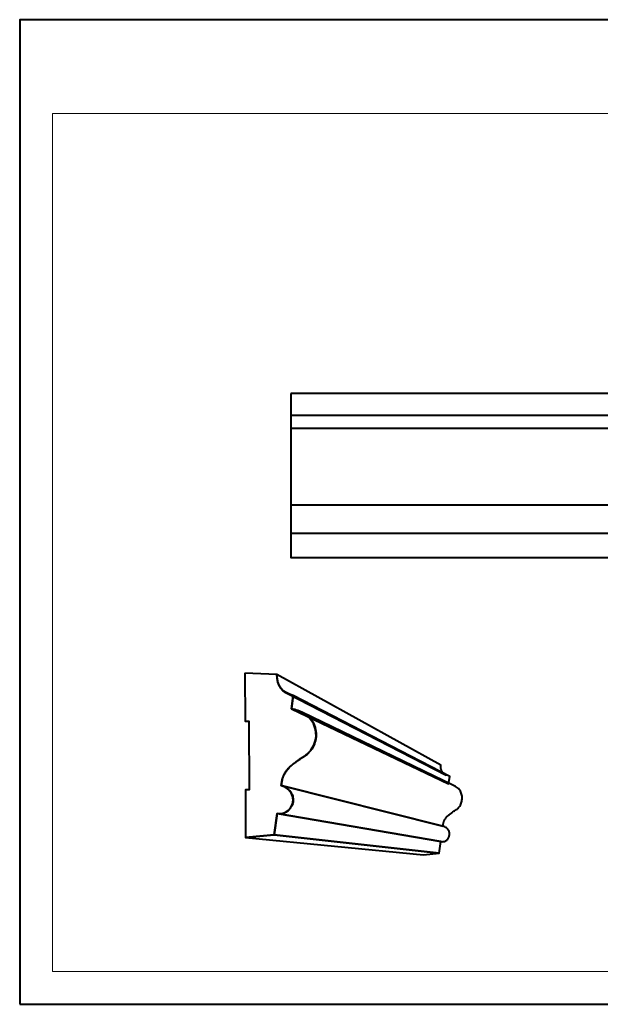
# Model space of a CAD drawing. Units: millimetres. Extents: x -148 to 148, y -105 to 105.
# Drawn here: x -148 to -25, y -105 to 105 of the extents above; entities that cross this region are included whole.
import ezdxf

# ---------------------------------------------------------------- set-up
doc = ezdxf.new("R2010")
doc.units = ezdxf.units.MM
doc.header["$MEASUREMENT"] = 0
doc.layers.add('Layer 1', color=7, linetype='Continuous')

msp = doc.modelspace()

# ---------------------------------------------------------------- linework, layer by layer
at = {"layer": 'Layer 1', "color": 7, "lineweight": 40}
msp.add_lwpolyline([(-148.5, -105), (148.5, -105), (148.5, 105), (-148.5, 105), (-148.5, -105)], close=True, dxfattribs=at)
at = {"layer": 'Layer 1', "color": 250, "lineweight": 15}
msp.add_open_spline([(141.5001, 85.0001), (141.5001, 85.0001), (141.5001, -98.0001), (141.5001, -98.0001), (141.5001, -98.0001), (141.5001, -98.0001), (-141.5001, -98.0001), (-141.5001, -98.0001), (-141.5001, -98.0001), (-141.5001, -98.0001), (-141.5001, 85.0001), (-141.5001, 85.0001), (-141.5001, 85.0001), (-141.5001, 85.0001), (141.5001, 85.0001), (141.5001, 85.0001)], degree=3, knots=[0, 0, 0, 0, 0.25, 0.25, 0.25, 0.25, 0.5, 0.5, 0.5, 0.5, 0.75, 0.75, 0.75, 0.75, 1, 1, 1, 1], dxfattribs=at)
at = {"layer": 'Layer 1', "color": 7, "lineweight": 40}
for points, knots in [([(-90.6296, 25.3053), (-90.6296, 25.3053), (54.3705, 25.3053), (54.3705, 25.3053), (54.3705, 25.3053), (54.3705, 25.3053), (54.3705, -9.6947), (54.3705, -9.6947), (54.3705, -9.6947), (54.3705, -9.6947), (-90.6296, -9.6947), (-90.6296, -9.6947), (-90.6296, -9.6947), (-90.6296, -9.6947), (-90.6296, 25.3053), (-90.6296, 25.3053)], [0, 0, 0, 0, 0.25, 0.25, 0.25, 0.25, 0.5, 0.5, 0.5, 0.5, 0.75, 0.75, 0.75, 0.75, 1, 1, 1, 1]), ([(-100.4482, -34.406), (-100.4482, -34.406), (-93.6129, -34.6744), (-93.6129, -34.6744), (-93.6129, -34.6744), (-93.6387, -37.1224), (-92.4845, -38.5483), (-90.1197, -39.1208), (-90.1197, -39.1208), (-90.1197, -39.1208), (-90.5127, -41.9862), (-90.5127, -41.9862), (-90.5127, -41.9862), (-89.5517, -42.1942), (-88.7183, -42.4712), (-87.8532, -42.9409), (-87.8532, -42.9409), (-84.181, -45.3296), (-84.5252, -50.1935), (-88.1819, -52.3851), (-88.1819, -52.3851), (-89.4723, -53.1856), (-90.7228, -54.0565), (-91.6484, -55.2786), (-91.6484, -55.2786), (-92.3018, -56.2129), (-92.5873, -57.1745), (-92.7169, -58.2973), (-92.7169, -58.2973), (-91.8687, -58.6357), (-91.2068, -59.033), (-90.6423, -59.7606), (-90.6423, -59.7606), (-89.2679, -61.9597), (-90.9697, -64.7078), (-93.5734, -64.2951), (-93.5734, -64.2951), (-93.5734, -64.2951), (-94.1953, -68.8289), (-94.1953, -68.8289), (-94.1953, -68.8289), (-94.1953, -68.8289), (-100.31, -69.452), (-100.31, -69.452), (-100.31, -69.452), (-100.31, -69.452), (-100.3503, -59.2403), (-100.3503, -59.2403), (-100.3503, -59.2403), (-100.3503, -59.2403), (-99.5246, -59.2425), (-99.5246, -59.2425), (-99.5246, -59.2425), (-99.5246, -59.2425), (-99.5817, -44.6414), (-99.5817, -44.6414), (-99.5817, -44.6414), (-99.5817, -44.6414), (-100.4079, -44.6377), (-100.4079, -44.6377), (-100.4079, -44.6377), (-100.4079, -44.6377), (-100.4482, -34.406), (-100.4482, -34.406)], [0, 0, 0, 0, 0.0625, 0.0625, 0.0625, 0.0625, 0.125, 0.125, 0.125, 0.125, 0.1875, 0.1875, 0.1875, 0.1875, 0.25, 0.25, 0.25, 0.25, 0.3125, 0.3125, 0.3125, 0.3125, 0.375, 0.375, 0.375, 0.375, 0.4375, 0.4375, 0.4375, 0.4375, 0.5, 0.5, 0.5, 0.5, 0.5625, 0.5625, 0.5625, 0.5625, 0.625, 0.625, 0.625, 0.625, 0.6875, 0.6875, 0.6875, 0.6875, 0.75, 0.75, 0.75, 0.75, 0.8125, 0.8125, 0.8125, 0.8125, 0.875, 0.875, 0.875, 0.875, 0.9375, 0.9375, 0.9375, 0.9375, 1, 1, 1, 1]), ([(-93.6129, -34.6744), (-93.6129, -34.6744), (-58.6657, -53.975), (-58.6657, -53.975), (-58.6657, -53.975), (-58.6657, -53.975), (-58.6673, -54.1051), (-58.6673, -54.1051), (-58.6673, -54.1051), (-58.6673, -54.1051), (-58.6647, -54.2315), (-58.6647, -54.2315), (-58.6647, -54.2315), (-58.6647, -54.2315), (-58.6579, -54.354), (-58.6579, -54.354), (-58.6579, -54.354), (-58.6579, -54.354), (-58.6472, -54.4729), (-58.6472, -54.4729), (-58.6472, -54.4729), (-58.6472, -54.4729), (-58.6323, -54.5878), (-58.6323, -54.5878), (-58.6323, -54.5878), (-58.6323, -54.5878), (-58.6133, -54.6991), (-58.6133, -54.6991), (-58.6133, -54.6991), (-58.6133, -54.6991), (-58.5903, -54.8068), (-58.5903, -54.8068), (-58.5903, -54.8068), (-58.5903, -54.8068), (-58.5633, -54.9109), (-58.5633, -54.9109), (-58.5633, -54.9109), (-58.5633, -54.9109), (-58.5322, -55.0112), (-58.5322, -55.0112), (-58.5322, -55.0112), (-58.5322, -55.0112), (-58.4972, -55.1081), (-58.4972, -55.1081), (-58.4972, -55.1081), (-58.4972, -55.1081), (-58.4582, -55.2014), (-58.4582, -55.2014), (-58.4582, -55.2014), (-58.4582, -55.2014), (-58.4152, -55.2913), (-58.4152, -55.2913), (-58.4152, -55.2913), (-58.4152, -55.2913), (-58.3682, -55.3776), (-58.3682, -55.3776), (-58.3682, -55.3776), (-58.3682, -55.3776), (-58.3174, -55.4607), (-58.3174, -55.4607), (-58.3174, -55.4607), (-58.3174, -55.4607), (-58.2627, -55.5403), (-58.2627, -55.5403), (-58.2627, -55.5403), (-58.2627, -55.5403), (-58.2041, -55.6167), (-58.2041, -55.6167), (-58.2041, -55.6167), (-58.2041, -55.6167), (-58.1415, -55.6897), (-58.1415, -55.6897), (-58.1415, -55.6897), (-58.1415, -55.6897), (-58.0752, -55.7595), (-58.0752, -55.7595), (-58.0752, -55.7595), (-58.0752, -55.7595), (-58.005, -55.826), (-58.005, -55.826), (-58.005, -55.826), (-58.005, -55.826), (-57.9311, -55.8894), (-57.9311, -55.8894), (-57.9311, -55.8894), (-57.9311, -55.8894), (-57.8533, -55.9496), (-57.8533, -55.9496), (-57.8533, -55.9496), (-57.8533, -55.9496), (-57.7718, -56.0068), (-57.7718, -56.0068), (-57.7718, -56.0068), (-57.7718, -56.0068), (-57.6865, -56.0609), (-57.6865, -56.0609), (-57.6865, -56.0609), (-57.6865, -56.0609), (-57.5976, -56.1121), (-57.5976, -56.1121), (-57.5976, -56.1121), (-57.5976, -56.1121), (-57.5047, -56.1602), (-57.5047, -56.1602), (-57.5047, -56.1602), (-57.5047, -56.1602), (-91.4902, -38.651), (-91.4902, -38.651), (-91.4902, -38.651), (-91.4902, -38.651), (-91.6596, -38.5634), (-91.6596, -38.5634), (-91.6596, -38.5634), (-91.6596, -38.5634), (-91.8219, -38.47), (-91.8219, -38.47), (-91.8219, -38.47), (-91.8219, -38.47), (-91.9776, -38.3713), (-91.9776, -38.3713), (-91.9776, -38.3713), (-91.9776, -38.3713), (-92.1264, -38.267), (-92.1264, -38.267), (-92.1264, -38.267), (-92.1264, -38.267), (-92.2684, -38.1573), (-92.2684, -38.1573), (-92.2684, -38.1573), (-92.2684, -38.1573), (-92.4034, -38.0417), (-92.4034, -38.0417), (-92.4034, -38.0417), (-92.4034, -38.0417), (-92.5315, -37.9206), (-92.5315, -37.9206), (-92.5315, -37.9206), (-92.5315, -37.9206), (-92.6526, -37.7935), (-92.6526, -37.7935), (-92.6526, -37.7935), (-92.6526, -37.7935), (-92.7669, -37.6606), (-92.7669, -37.6606), (-92.7669, -37.6606), (-92.7669, -37.6606), (-92.874, -37.5214), (-92.874, -37.5214), (-92.874, -37.5214), (-92.874, -37.5214), (-92.9739, -37.3766), (-92.9739, -37.3766), (-92.9739, -37.3766), (-92.9739, -37.3766), (-93.0669, -37.2254), (-93.0669, -37.2254), (-93.0669, -37.2254), (-93.0669, -37.2254), (-93.1527, -37.0683), (-93.1527, -37.0683), (-93.1527, -37.0683), (-93.1527, -37.0683), (-93.2313, -36.9047), (-93.2313, -36.9047), (-93.2313, -36.9047), (-93.2313, -36.9047), (-93.3028, -36.7349), (-93.3028, -36.7349), (-93.3028, -36.7349), (-93.3028, -36.7349), (-93.3667, -36.5587), (-93.3667, -36.5587), (-93.3667, -36.5587), (-93.3667, -36.5587), (-93.4238, -36.3762), (-93.4238, -36.3762), (-93.4238, -36.3762), (-93.4238, -36.3762), (-93.4732, -36.1868), (-93.4732, -36.1868), (-93.4732, -36.1868), (-93.4732, -36.1868), (-93.5156, -35.9911), (-93.5156, -35.9911), (-93.5156, -35.9911), (-93.5156, -35.9911), (-93.5504, -35.7886), (-93.5504, -35.7886), (-93.5504, -35.7886), (-93.5504, -35.7886), (-93.5779, -35.5796), (-93.5779, -35.5796), (-93.5779, -35.5796), (-93.5779, -35.5796), (-93.5979, -35.3635), (-93.5979, -35.3635), (-93.5979, -35.3635), (-93.5979, -35.3635), (-93.6103, -35.1408), (-93.6103, -35.1408), (-93.6103, -35.1408), (-93.6103, -35.1408), (-93.6154, -34.911), (-93.6154, -34.911), (-93.6154, -34.911), (-93.6154, -34.911), (-93.6129, -34.6744), (-93.6129, -34.6744)], [0, 0, 0, 0, 0.01923077, 0.01923077, 0.01923077, 0.01923077, 0.03846154, 0.03846154, 0.03846154, 0.03846154, 0.05769231, 0.05769231, 0.05769231, 0.05769231, 0.07692308, 0.07692308, 0.07692308, 0.07692308, 0.09615385, 0.09615385, 0.09615385, 0.09615385, 0.11538462, 0.11538462, 0.11538462, 0.11538462, 0.13461538, 0.13461538, 0.13461538, 0.13461538, 0.15384615, 0.15384615, 0.15384615, 0.15384615, 0.17307692, 0.17307692, 0.17307692, 0.17307692, 0.19230769, 0.19230769, 0.19230769, 0.19230769, 0.21153846, 0.21153846, 0.21153846, 0.21153846, 0.23076923, 0.23076923, 0.23076923, 0.23076923, 0.25, 0.25, 0.25, 0.25, 0.26923077, 0.26923077, 0.26923077, 0.26923077, 0.28846154, 0.28846154, 0.28846154, 0.28846154, 0.30769231, 0.30769231, 0.30769231, 0.30769231, 0.32692308, 0.32692308, 0.32692308, 0.32692308, 0.34615385, 0.34615385, 0.34615385, 0.34615385, 0.36538462, 0.36538462, 0.36538462, 0.36538462, 0.38461538, 0.38461538, 0.38461538, 0.38461538, 0.40384615, 0.40384615, 0.40384615, 0.40384615, 0.42307692, 0.42307692, 0.42307692, 0.42307692, 0.44230769, 0.44230769, 0.44230769, 0.44230769, 0.46153846, 0.46153846, 0.46153846, 0.46153846, 0.48076923, 0.48076923, 0.48076923, 0.48076923, 0.5, 0.5, 0.5, 0.5, 0.51923077, 0.51923077, 0.51923077, 0.51923077, 0.53846154, 0.53846154, 0.53846154, 0.53846154, 0.55769231, 0.55769231, 0.55769231, 0.55769231, 0.57692308, 0.57692308, 0.57692308, 0.57692308, 0.59615385, 0.59615385, 0.59615385, 0.59615385, 0.61538462, 0.61538462, 0.61538462, 0.61538462, 0.63461538, 0.63461538, 0.63461538, 0.63461538, 0.65384615, 0.65384615, 0.65384615, 0.65384615, 0.67307692, 0.67307692, 0.67307692, 0.67307692, 0.69230769, 0.69230769, 0.69230769, 0.69230769, 0.71153846, 0.71153846, 0.71153846, 0.71153846, 0.73076923, 0.73076923, 0.73076923, 0.73076923, 0.75, 0.75, 0.75, 0.75, 0.76923077, 0.76923077, 0.76923077, 0.76923077, 0.78846154, 0.78846154, 0.78846154, 0.78846154, 0.80769231, 0.80769231, 0.80769231, 0.80769231, 0.82692308, 0.82692308, 0.82692308, 0.82692308, 0.84615385, 0.84615385, 0.84615385, 0.84615385, 0.86538462, 0.86538462, 0.86538462, 0.86538462, 0.88461538, 0.88461538, 0.88461538, 0.88461538, 0.90384615, 0.90384615, 0.90384615, 0.90384615, 0.92307692, 0.92307692, 0.92307692, 0.92307692, 0.94230769, 0.94230769, 0.94230769, 0.94230769, 0.96153846, 0.96153846, 0.96153846, 0.96153846, 0.98076923, 0.98076923, 0.98076923, 0.98076923, 1, 1, 1, 1]), ([(-90.1197, -39.1208), (-90.1197, -39.1208), (-56.7534, -56.4171), (-56.7534, -56.4171), (-56.7534, -56.4171), (-56.7534, -56.4171), (-56.971, -57.9943), (-56.971, -57.9943), (-56.971, -57.9943), (-56.971, -57.9943), (-90.5127, -41.9862), (-90.5127, -41.9862), (-90.5127, -41.9862), (-90.5127, -41.9862), (-90.1197, -39.1208), (-90.1197, -39.1208)], [0, 0, 0, 0, 0.25, 0.25, 0.25, 0.25, 0.5, 0.5, 0.5, 0.5, 0.75, 0.75, 0.75, 0.75, 1, 1, 1, 1]), ([(-88.3042, -42.696), (-88.3042, -42.696), (-55.76, -58.3827), (-55.76, -58.3827), (-55.76, -58.3827), (-55.76, -58.3827), (-55.5127, -58.5171), (-55.5127, -58.5171), (-55.5127, -58.5171), (-55.5127, -58.5171), (-55.2867, -58.6643), (-55.2867, -58.6643), (-55.2867, -58.6643), (-55.2867, -58.6643), (-55.0816, -58.8233), (-55.0816, -58.8233), (-55.0816, -58.8233), (-55.0816, -58.8233), (-54.897, -58.9932), (-54.897, -58.9932), (-54.897, -58.9932), (-54.897, -58.9932), (-54.7324, -59.1726), (-54.7324, -59.1726), (-54.7324, -59.1726), (-54.7324, -59.1726), (-54.5875, -59.3608), (-54.5875, -59.3608), (-54.5875, -59.3608), (-54.5875, -59.3608), (-54.4617, -59.5567), (-54.4617, -59.5567), (-54.4617, -59.5567), (-54.4617, -59.5567), (-54.3547, -59.7591), (-54.3547, -59.7591), (-54.3547, -59.7591), (-54.3547, -59.7591), (-54.266, -59.9671), (-54.266, -59.9671), (-54.266, -59.9671), (-54.266, -59.9671), (-54.1953, -60.1797), (-54.1953, -60.1797), (-54.1953, -60.1797), (-54.1953, -60.1797), (-54.142, -60.3957), (-54.142, -60.3957), (-54.142, -60.3957), (-54.142, -60.3957), (-54.1059, -60.6143), (-54.1059, -60.6143), (-54.1059, -60.6143), (-54.1059, -60.6143), (-54.0863, -60.8341), (-54.0863, -60.8341), (-54.0863, -60.8341), (-54.0863, -60.8341), (-54.0831, -61.0544), (-54.0831, -61.0544), (-54.0831, -61.0544), (-54.0831, -61.0544), (-54.0955, -61.274), (-54.0955, -61.274), (-54.0955, -61.274), (-54.0955, -61.274), (-54.1234, -61.492), (-54.1234, -61.492), (-54.1234, -61.492), (-54.1234, -61.492), (-54.1662, -61.7072), (-54.1662, -61.7072), (-54.1662, -61.7072), (-54.1662, -61.7072), (-54.2236, -61.9188), (-54.2236, -61.9188), (-54.2236, -61.9188), (-54.2236, -61.9188), (-54.2951, -62.1254), (-54.2951, -62.1254), (-54.2951, -62.1254), (-54.2951, -62.1254), (-54.3802, -62.3263), (-54.3802, -62.3263), (-54.3802, -62.3263), (-54.3802, -62.3263), (-54.4786, -62.5202), (-54.4786, -62.5202), (-54.4786, -62.5202), (-54.4786, -62.5202), (-54.5899, -62.7062), (-54.5899, -62.7062), (-54.5899, -62.7062), (-54.5899, -62.7062), (-54.7135, -62.8832), (-54.7135, -62.8832), (-54.7135, -62.8832), (-54.7135, -62.8832), (-54.8493, -63.0504), (-54.8493, -63.0504), (-54.8493, -63.0504), (-54.8493, -63.0504), (-54.9965, -63.2065), (-54.9965, -63.2065), (-54.9965, -63.2065), (-54.9965, -63.2065), (-55.155, -63.3505), (-55.155, -63.3505), (-55.155, -63.3505), (-55.155, -63.3505), (-55.3241, -63.4814), (-55.3241, -63.4814), (-55.3241, -63.4814), (-55.3241, -63.4814), (-55.5037, -63.5982), (-55.5037, -63.5982), (-55.5037, -63.5982), (-55.5037, -63.5982), (-55.6996, -63.7163), (-55.6996, -63.7163), (-55.6996, -63.7163), (-55.6996, -63.7163), (-55.8858, -63.8324), (-55.8858, -63.8324), (-55.8858, -63.8324), (-55.8858, -63.8324), (-56.0623, -63.9465), (-56.0623, -63.9465), (-56.0623, -63.9465), (-56.0623, -63.9465), (-56.2295, -64.0589), (-56.2295, -64.0589), (-56.2295, -64.0589), (-56.2295, -64.0589), (-56.3876, -64.1695), (-56.3876, -64.1695), (-56.3876, -64.1695), (-56.3876, -64.1695), (-56.5369, -64.2786), (-56.5369, -64.2786), (-56.5369, -64.2786), (-56.5369, -64.2786), (-56.6777, -64.3863), (-56.6777, -64.3863), (-56.6777, -64.3863), (-56.6777, -64.3863), (-56.8102, -64.4928), (-56.8102, -64.4928), (-56.8102, -64.4928), (-56.8102, -64.4928), (-56.9347, -64.598), (-56.9347, -64.598), (-56.9347, -64.598), (-56.9347, -64.598), (-57.0514, -64.7021), (-57.0514, -64.7021), (-57.0514, -64.7021), (-57.0514, -64.7021), (-57.1605, -64.8053), (-57.1605, -64.8053), (-57.1605, -64.8053), (-57.1605, -64.8053), (-57.2625, -64.9077), (-57.2625, -64.9077), (-57.2625, -64.9077), (-57.2625, -64.9077), (-57.3575, -65.0094), (-57.3575, -65.0094), (-57.3575, -65.0094), (-57.3575, -65.0094), (-57.4459, -65.1106), (-57.4459, -65.1106), (-57.4459, -65.1106), (-57.4459, -65.1106), (-57.5278, -65.2113), (-57.5278, -65.2113), (-57.5278, -65.2113), (-57.5278, -65.2113), (-57.6036, -65.3117), (-57.6036, -65.3117), (-57.6036, -65.3117), (-57.6036, -65.3117), (-57.6733, -65.4118), (-57.6733, -65.4118), (-57.6733, -65.4118), (-57.6733, -65.4118), (-57.7374, -65.5119), (-57.7374, -65.5119), (-57.7374, -65.5119), (-57.7374, -65.5119), (-57.7963, -65.612), (-57.7963, -65.612), (-57.7963, -65.612), (-57.7963, -65.612), (-57.85, -65.7124), (-57.85, -65.7124), (-57.85, -65.7124), (-57.85, -65.7124), (-57.8987, -65.8129), (-57.8987, -65.8129), (-57.8987, -65.8129), (-57.8987, -65.8129), (-57.943, -65.914), (-57.943, -65.914), (-57.943, -65.914), (-57.943, -65.914), (-57.9829, -66.0155), (-57.9829, -66.0155), (-57.9829, -66.0155), (-57.9829, -66.0155), (-58.0189, -66.1178), (-58.0189, -66.1178), (-58.0189, -66.1178), (-58.0189, -66.1178), (-58.0509, -66.2207), (-58.0509, -66.2207), (-58.0509, -66.2207), (-58.0509, -66.2207), (-58.0795, -66.3247), (-58.0795, -66.3247), (-58.0795, -66.3247), (-58.0795, -66.3247), (-58.1047, -66.4296), (-58.1047, -66.4296), (-58.1047, -66.4296), (-58.1047, -66.4296), (-58.1272, -66.5358), (-58.1272, -66.5358), (-58.1272, -66.5358), (-58.1272, -66.5358), (-58.1467, -66.6431), (-58.1467, -66.6431), (-58.1467, -66.6431), (-58.1467, -66.6431), (-58.1639, -66.752), (-58.1639, -66.752), (-58.1639, -66.752), (-58.1639, -66.752), (-58.1788, -66.8623), (-58.1788, -66.8623), (-58.1788, -66.8623), (-58.1788, -66.8623), (-58.1919, -66.9742), (-58.1919, -66.9742), (-58.1919, -66.9742), (-58.1919, -66.9742), (-92.7169, -58.2973), (-92.7169, -58.2973), (-92.7169, -58.2973), (-92.7169, -58.2973), (-92.6934, -58.0938), (-92.6934, -58.0938), (-92.6934, -58.0938), (-92.6934, -58.0938), (-92.6663, -57.8935), (-92.6663, -57.8935), (-92.6663, -57.8935), (-92.6663, -57.8935), (-92.6353, -57.6959), (-92.6353, -57.6959), (-92.6353, -57.6959), (-92.6353, -57.6959), (-92.5999, -57.501), (-92.5999, -57.501), (-92.5999, -57.501), (-92.5999, -57.501), (-92.5593, -57.3082), (-92.5593, -57.3082), (-92.5593, -57.3082), (-92.5593, -57.3082), (-92.5135, -57.1176), (-92.5135, -57.1176), (-92.5135, -57.1176), (-92.5135, -57.1176), (-92.4617, -56.9289), (-92.4617, -56.9289), (-92.4617, -56.9289), (-92.4617, -56.9289), (-92.4035, -56.7419), (-92.4035, -56.7419), (-92.4035, -56.7419), (-92.4035, -56.7419), (-92.3381, -56.5563), (-92.3381, -56.5563), (-92.3381, -56.5563), (-92.3381, -56.5563), (-92.2657, -56.3719), (-92.2657, -56.3719), (-92.2657, -56.3719), (-92.2657, -56.3719), (-92.1853, -56.1884), (-92.1853, -56.1884), (-92.1853, -56.1884), (-92.1853, -56.1884), (-92.0965, -56.0059), (-92.0965, -56.0059), (-92.0965, -56.0059), (-92.0965, -56.0059), (-91.9989, -55.8237), (-91.9989, -55.8237), (-91.9989, -55.8237), (-91.9989, -55.8237), (-91.892, -55.6419), (-91.892, -55.6419), (-91.892, -55.6419), (-91.892, -55.6419), (-91.7754, -55.4602), (-91.7754, -55.4602), (-91.7754, -55.4602), (-91.7754, -55.4602), (-91.6484, -55.2786), (-91.6484, -55.2786), (-91.6484, -55.2786), (-91.6484, -55.2786), (-91.5104, -55.0964), (-91.5104, -55.0964), (-91.5104, -55.0964), (-91.5104, -55.0964), (-91.3614, -54.9136), (-91.3614, -54.9136), (-91.3614, -54.9136), (-91.3614, -54.9136), (-91.2007, -54.7301), (-91.2007, -54.7301), (-91.2007, -54.7301), (-91.2007, -54.7301), (-91.0277, -54.5455), (-91.0277, -54.5455), (-91.0277, -54.5455), (-91.0277, -54.5455), (-90.8421, -54.3596), (-90.8421, -54.3596), (-90.8421, -54.3596), (-90.8421, -54.3596), (-90.6432, -54.1724), (-90.6432, -54.1724), (-90.6432, -54.1724), (-90.6432, -54.1724), (-90.4308, -53.9836), (-90.4308, -53.9836), (-90.4308, -53.9836), (-90.4308, -53.9836), (-90.2043, -53.7929), (-90.2043, -53.7929), (-90.2043, -53.7929), (-90.2043, -53.7929), (-89.9629, -53.5999), (-89.9629, -53.5999), (-89.9629, -53.5999), (-89.9629, -53.5999), (-89.7066, -53.4045), (-89.7066, -53.4045), (-89.7066, -53.4045), (-89.7066, -53.4045), (-89.4347, -53.2066), (-89.4347, -53.2066), (-89.4347, -53.2066), (-89.4347, -53.2066), (-89.1469, -53.0061), (-89.1469, -53.0061), (-89.1469, -53.0061), (-89.1469, -53.0061), (-88.8423, -52.8023), (-88.8423, -52.8023), (-88.8423, -52.8023), (-88.8423, -52.8023), (-88.5209, -52.5954), (-88.5209, -52.5954), (-88.5209, -52.5954), (-88.5209, -52.5954), (-88.1819, -52.3851), (-88.1819, -52.3851), (-88.1819, -52.3851), (-88.1819, -52.3851), (-87.825, -52.1712), (-87.825, -52.1712), (-87.825, -52.1712), (-87.825, -52.1712), (-87.498, -51.9593), (-87.498, -51.9593), (-87.498, -51.9593), (-87.498, -51.9593), (-87.1903, -51.722), (-87.1903, -51.722), (-87.1903, -51.722), (-87.1903, -51.722), (-86.9018, -51.4609), (-86.9018, -51.4609), (-86.9018, -51.4609), (-86.9018, -51.4609), (-86.6338, -51.1778), (-86.6338, -51.1778), (-86.6338, -51.1778), (-86.6338, -51.1778), (-86.3869, -50.8745), (-86.3869, -50.8745), (-86.3869, -50.8745), (-86.3869, -50.8745), (-86.162, -50.5532), (-86.162, -50.5532), (-86.162, -50.5532), (-86.162, -50.5532), (-85.9596, -50.2157), (-85.9596, -50.2157), (-85.9596, -50.2157), (-85.9596, -50.2157), (-85.7809, -49.8637), (-85.7809, -49.8637), (-85.7809, -49.8637), (-85.7809, -49.8637), (-85.6261, -49.4991), (-85.6261, -49.4991), (-85.6261, -49.4991), (-85.6261, -49.4991), (-85.4963, -49.124), (-85.4963, -49.124), (-85.4963, -49.124), (-85.4963, -49.124), (-85.3922, -48.74), (-85.3922, -48.74), (-85.3922, -48.74), (-85.3922, -48.74), (-85.3148, -48.3493), (-85.3148, -48.3493), (-85.3148, -48.3493), (-85.3148, -48.3493), (-85.2645, -47.9535), (-85.2645, -47.9535), (-85.2645, -47.9535), (-85.2645, -47.9535), (-85.2422, -47.5546), (-85.2422, -47.5546), (-85.2422, -47.5546), (-85.2422, -47.5546), (-85.2486, -47.1544), (-85.2486, -47.1544), (-85.2486, -47.1544), (-85.2486, -47.1544), (-85.2848, -46.7551), (-85.2848, -46.7551), (-85.2848, -46.7551), (-85.2848, -46.7551), (-85.3511, -46.3579), (-85.3511, -46.3579), (-85.3511, -46.3579), (-85.3511, -46.3579), (-85.4486, -45.9655), (-85.4486, -45.9655), (-85.4486, -45.9655), (-85.4486, -45.9655), (-85.578, -45.5791), (-85.578, -45.5791), (-85.578, -45.5791), (-85.578, -45.5791), (-85.74, -45.2011), (-85.74, -45.2011), (-85.74, -45.2011), (-85.74, -45.2011), (-85.9354, -44.8329), (-85.9354, -44.8329), (-85.9354, -44.8329), (-85.9354, -44.8329), (-86.1651, -44.4767), (-86.1651, -44.4767), (-86.1651, -44.4767), (-86.1651, -44.4767), (-86.4296, -44.1343), (-86.4296, -44.1343), (-86.4296, -44.1343), (-86.4296, -44.1343), (-86.73, -43.8079), (-86.73, -43.8079), (-86.73, -43.8079), (-86.73, -43.8079), (-87.0668, -43.4987), (-87.0668, -43.4987), (-87.0668, -43.4987), (-87.0668, -43.4987), (-87.4409, -43.2091), (-87.4409, -43.2091), (-87.4409, -43.2091), (-87.4409, -43.2091), (-87.8532, -42.9409), (-87.8532, -42.9409), (-87.8532, -42.9409), (-87.8532, -42.9409), (-88.3042, -42.696), (-88.3042, -42.696)], [0, 0, 0, 0, 0.00819672, 0.00819672, 0.00819672, 0.00819672, 0.01639344, 0.01639344, 0.01639344, 0.01639344, 0.02459016, 0.02459016, 0.02459016, 0.02459016, 0.03278689, 0.03278689, 0.03278689, 0.03278689, 0.04098361, 0.04098361, 0.04098361, 0.04098361, 0.04918033, 0.04918033, 0.04918033, 0.04918033, 0.05737705, 0.05737705, 0.05737705, 0.05737705, 0.06557377, 0.06557377, 0.06557377, 0.06557377, 0.07377049, 0.07377049, 0.07377049, 0.07377049, 0.08196721, 0.08196721, 0.08196721, 0.08196721, 0.09016393, 0.09016393, 0.09016393, 0.09016393, 0.09836066, 0.09836066, 0.09836066, 0.09836066, 0.10655738, 0.10655738, 0.10655738, 0.10655738, 0.1147541, 0.1147541, 0.1147541, 0.1147541, 0.12295082, 0.12295082, 0.12295082, 0.12295082, 0.13114754, 0.13114754, 0.13114754, 0.13114754, 0.13934426, 0.13934426, 0.13934426, 0.13934426, 0.14754098, 0.14754098, 0.14754098, 0.14754098, 0.1557377, 0.1557377, 0.1557377, 0.1557377, 0.16393443, 0.16393443, 0.16393443, 0.16393443, 0.17213115, 0.17213115, 0.17213115, 0.17213115, 0.18032787, 0.18032787, 0.18032787, 0.18032787, 0.18852459, 0.18852459, 0.18852459, 0.18852459, 0.19672131, 0.19672131, 0.19672131, 0.19672131, 0.20491803, 0.20491803, 0.20491803, 0.20491803, 0.21311475, 0.21311475, 0.21311475, 0.21311475, 0.22131148, 0.22131148, 0.22131148, 0.22131148, 0.2295082, 0.2295082, 0.2295082, 0.2295082, 0.23770492, 0.23770492, 0.23770492, 0.23770492, 0.24590164, 0.24590164, 0.24590164, 0.24590164, 0.25409836, 0.25409836, 0.25409836, 0.25409836, 0.26229508, 0.26229508, 0.26229508, 0.26229508, 0.2704918, 0.2704918, 0.2704918, 0.2704918, 0.27868852, 0.27868852, 0.27868852, 0.27868852, 0.28688525, 0.28688525, 0.28688525, 0.28688525, 0.29508197, 0.29508197, 0.29508197, 0.29508197, 0.30327869, 0.30327869, 0.30327869, 0.30327869, 0.31147541, 0.31147541, 0.31147541, 0.31147541, 0.31967213, 0.31967213, 0.31967213, 0.31967213, 0.32786885, 0.32786885, 0.32786885, 0.32786885, 0.33606557, 0.33606557, 0.33606557, 0.33606557, 0.3442623, 0.3442623, 0.3442623, 0.3442623, 0.35245902, 0.35245902, 0.35245902, 0.35245902, 0.36065574, 0.36065574, 0.36065574, 0.36065574, 0.36885246, 0.36885246, 0.36885246, 0.36885246, 0.37704918, 0.37704918, 0.37704918, 0.37704918, 0.3852459, 0.3852459, 0.3852459, 0.3852459, 0.39344262, 0.39344262, 0.39344262, 0.39344262, 0.40163934, 0.40163934, 0.40163934, 0.40163934, 0.40983607, 0.40983607, 0.40983607, 0.40983607, 0.41803279, 0.41803279, 0.41803279, 0.41803279, 0.42622951, 0.42622951, 0.42622951, 0.42622951, 0.43442623, 0.43442623, 0.43442623, 0.43442623, 0.44262295, 0.44262295, 0.44262295, 0.44262295, 0.45081967, 0.45081967, 0.45081967, 0.45081967, 0.45901639, 0.45901639, 0.45901639, 0.45901639, 0.46721311, 0.46721311, 0.46721311, 0.46721311, 0.47540984, 0.47540984, 0.47540984, 0.47540984, 0.48360656, 0.48360656, 0.48360656, 0.48360656, 0.49180328, 0.49180328, 0.49180328, 0.49180328, 0.5, 0.5, 0.5, 0.5, 0.50819672, 0.50819672, 0.50819672, 0.50819672, 0.51639344, 0.51639344, 0.51639344, 0.51639344, 0.52459016, 0.52459016, 0.52459016, 0.52459016, 0.53278689, 0.53278689, 0.53278689, 0.53278689, 0.54098361, 0.54098361, 0.54098361, 0.54098361, 0.54918033, 0.54918033, 0.54918033, 0.54918033, 0.55737705, 0.55737705, 0.55737705, 0.55737705, 0.56557377, 0.56557377, 0.56557377, 0.56557377, 0.57377049, 0.57377049, 0.57377049, 0.57377049, 0.58196721, 0.58196721, 0.58196721, 0.58196721, 0.59016393, 0.59016393, 0.59016393, 0.59016393, 0.59836066, 0.59836066, 0.59836066, 0.59836066, 0.60655738, 0.60655738, 0.60655738, 0.60655738, 0.6147541, 0.6147541, 0.6147541, 0.6147541, 0.62295082, 0.62295082, 0.62295082, 0.62295082, 0.63114754, 0.63114754, 0.63114754, 0.63114754, 0.63934426, 0.63934426, 0.63934426, 0.63934426, 0.64754098, 0.64754098, 0.64754098, 0.64754098, 0.6557377, 0.6557377, 0.6557377, 0.6557377, 0.66393443, 0.66393443, 0.66393443, 0.66393443, 0.67213115, 0.67213115, 0.67213115, 0.67213115, 0.68032787, 0.68032787, 0.68032787, 0.68032787, 0.68852459, 0.68852459, 0.68852459, 0.68852459, 0.69672131, 0.69672131, 0.69672131, 0.69672131, 0.70491803, 0.70491803, 0.70491803, 0.70491803, 0.71311475, 0.71311475, 0.71311475, 0.71311475, 0.72131148, 0.72131148, 0.72131148, 0.72131148, 0.7295082, 0.7295082, 0.7295082, 0.7295082, 0.73770492, 0.73770492, 0.73770492, 0.73770492, 0.74590164, 0.74590164, 0.74590164, 0.74590164, 0.75409836, 0.75409836, 0.75409836, 0.75409836, 0.76229508, 0.76229508, 0.76229508, 0.76229508, 0.7704918, 0.7704918, 0.7704918, 0.7704918, 0.77868852, 0.77868852, 0.77868852, 0.77868852, 0.78688525, 0.78688525, 0.78688525, 0.78688525, 0.79508197, 0.79508197, 0.79508197, 0.79508197, 0.80327869, 0.80327869, 0.80327869, 0.80327869, 0.81147541, 0.81147541, 0.81147541, 0.81147541, 0.81967213, 0.81967213, 0.81967213, 0.81967213, 0.82786885, 0.82786885, 0.82786885, 0.82786885, 0.83606557, 0.83606557, 0.83606557, 0.83606557, 0.8442623, 0.8442623, 0.8442623, 0.8442623, 0.85245902, 0.85245902, 0.85245902, 0.85245902, 0.86065574, 0.86065574, 0.86065574, 0.86065574, 0.86885246, 0.86885246, 0.86885246, 0.86885246, 0.87704918, 0.87704918, 0.87704918, 0.87704918, 0.8852459, 0.8852459, 0.8852459, 0.8852459, 0.89344262, 0.89344262, 0.89344262, 0.89344262, 0.90163934, 0.90163934, 0.90163934, 0.90163934, 0.90983607, 0.90983607, 0.90983607, 0.90983607, 0.91803279, 0.91803279, 0.91803279, 0.91803279, 0.92622951, 0.92622951, 0.92622951, 0.92622951, 0.93442623, 0.93442623, 0.93442623, 0.93442623, 0.94262295, 0.94262295, 0.94262295, 0.94262295, 0.95081967, 0.95081967, 0.95081967, 0.95081967, 0.95901639, 0.95901639, 0.95901639, 0.95901639, 0.96721311, 0.96721311, 0.96721311, 0.96721311, 0.97540984, 0.97540984, 0.97540984, 0.97540984, 0.98360656, 0.98360656, 0.98360656, 0.98360656, 0.99180328, 0.99180328, 0.99180328, 0.99180328, 1, 1, 1, 1]), ([(-92.7169, -58.2973), (-92.7169, -58.2973), (-58.1919, -66.9742), (-58.1919, -66.9742), (-58.1919, -66.9742), (-58.1919, -66.9742), (-57.9694, -67.0632), (-57.9694, -67.0632), (-57.9694, -67.0632), (-57.9694, -67.0632), (-57.768, -67.1625), (-57.768, -67.1625), (-57.768, -67.1625), (-57.768, -67.1625), (-57.5868, -67.271), (-57.5868, -67.271), (-57.5868, -67.271), (-57.5868, -67.271), (-57.4256, -67.3878), (-57.4256, -67.3878), (-57.4256, -67.3878), (-57.4256, -67.3878), (-57.2835, -67.512), (-57.2835, -67.512), (-57.2835, -67.512), (-57.2835, -67.512), (-57.1601, -67.6426), (-57.1601, -67.6426), (-57.1601, -67.6426), (-57.1601, -67.6426), (-57.0549, -67.7789), (-57.0549, -67.7789), (-57.0549, -67.7789), (-57.0549, -67.7789), (-56.9673, -67.9198), (-56.9673, -67.9198), (-56.9673, -67.9198), (-56.9673, -67.9198), (-56.8965, -68.0643), (-56.8965, -68.0643), (-56.8965, -68.0643), (-56.8965, -68.0643), (-56.8422, -68.2116), (-56.8422, -68.2116), (-56.8422, -68.2116), (-56.8422, -68.2116), (-56.8038, -68.3607), (-56.8038, -68.3607), (-56.8038, -68.3607), (-56.8038, -68.3607), (-56.7808, -68.5108), (-56.7808, -68.5108), (-56.7808, -68.5108), (-56.7808, -68.5108), (-56.7724, -68.6609), (-56.7724, -68.6609), (-56.7724, -68.6609), (-56.7724, -68.6609), (-56.7783, -68.81), (-56.7783, -68.81), (-56.7783, -68.81), (-56.7783, -68.81), (-56.7977, -68.9572), (-56.7977, -68.9572), (-56.7977, -68.9572), (-56.7977, -68.9572), (-56.8303, -69.1017), (-56.8303, -69.1017), (-56.8303, -69.1017), (-56.8303, -69.1017), (-56.8752, -69.2424), (-56.8752, -69.2424), (-56.8752, -69.2424), (-56.8752, -69.2424), (-56.9321, -69.3785), (-56.9321, -69.3785), (-56.9321, -69.3785), (-56.9321, -69.3785), (-57.0003, -69.509), (-57.0003, -69.509), (-57.0003, -69.509), (-57.0003, -69.509), (-57.0794, -69.633), (-57.0794, -69.633), (-57.0794, -69.633), (-57.0794, -69.633), (-57.1687, -69.7495), (-57.1687, -69.7495), (-57.1687, -69.7495), (-57.1687, -69.7495), (-57.2677, -69.8579), (-57.2677, -69.8579), (-57.2677, -69.8579), (-57.2677, -69.8579), (-57.3757, -69.9568), (-57.3757, -69.9568), (-57.3757, -69.9568), (-57.3757, -69.9568), (-57.4925, -70.0456), (-57.4925, -70.0456), (-57.4925, -70.0456), (-57.4925, -70.0456), (-57.6171, -70.1232), (-57.6171, -70.1232), (-57.6171, -70.1232), (-57.6171, -70.1232), (-57.7491, -70.1888), (-57.7491, -70.1888), (-57.7491, -70.1888), (-57.7491, -70.1888), (-57.888, -70.2413), (-57.888, -70.2413), (-57.888, -70.2413), (-57.888, -70.2413), (-58.0333, -70.2801), (-58.0333, -70.2801), (-58.0333, -70.2801), (-58.0333, -70.2801), (-58.1842, -70.3039), (-58.1842, -70.3039), (-58.1842, -70.3039), (-58.1842, -70.3039), (-58.3404, -70.312), (-58.3404, -70.312), (-58.3404, -70.312), (-58.3404, -70.312), (-58.5012, -70.3033), (-58.5012, -70.3033), (-58.5012, -70.3033), (-58.5012, -70.3033), (-58.6662, -70.2771), (-58.6662, -70.2771), (-58.6662, -70.2771), (-58.6662, -70.2771), (-93.5734, -64.2951), (-93.5734, -64.2951), (-93.5734, -64.2951), (-93.5734, -64.2951), (-93.2725, -64.3428), (-93.2725, -64.3428), (-93.2725, -64.3428), (-93.2725, -64.3428), (-92.9795, -64.3588), (-92.9795, -64.3588), (-92.9795, -64.3588), (-92.9795, -64.3588), (-92.6947, -64.3444), (-92.6947, -64.3444), (-92.6947, -64.3444), (-92.6947, -64.3444), (-92.4197, -64.3013), (-92.4197, -64.3013), (-92.4197, -64.3013), (-92.4197, -64.3013), (-92.1549, -64.2312), (-92.1549, -64.2312), (-92.1549, -64.2312), (-92.1549, -64.2312), (-91.9019, -64.136), (-91.9019, -64.136), (-91.9019, -64.136), (-91.9019, -64.136), (-91.6613, -64.017), (-91.6613, -64.017), (-91.6613, -64.017), (-91.6613, -64.017), (-91.4344, -63.8762), (-91.4344, -63.8762), (-91.4344, -63.8762), (-91.4344, -63.8762), (-91.2219, -63.7152), (-91.2219, -63.7152), (-91.2219, -63.7152), (-91.2219, -63.7152), (-91.0251, -63.5357), (-91.0251, -63.5357), (-91.0251, -63.5357), (-91.0251, -63.5357), (-90.845, -63.3391), (-90.845, -63.3391), (-90.845, -63.3391), (-90.845, -63.3391), (-90.6826, -63.1277), (-90.6826, -63.1277), (-90.6826, -63.1277), (-90.6826, -63.1277), (-90.5387, -62.9025), (-90.5387, -62.9025), (-90.5387, -62.9025), (-90.5387, -62.9025), (-90.4147, -62.6657), (-90.4147, -62.6657), (-90.4147, -62.6657), (-90.4147, -62.6657), (-90.3113, -62.4186), (-90.3113, -62.4186), (-90.3113, -62.4186), (-90.3113, -62.4186), (-90.2298, -62.1633), (-90.2298, -62.1633), (-90.2298, -62.1633), (-90.2298, -62.1633), (-90.1708, -61.9009), (-90.1708, -61.9009), (-90.1708, -61.9009), (-90.1708, -61.9009), (-90.1357, -61.6335), (-90.1357, -61.6335), (-90.1357, -61.6335), (-90.1357, -61.6335), (-90.1253, -61.3628), (-90.1253, -61.3628), (-90.1253, -61.3628), (-90.1253, -61.3628), (-90.1411, -61.0902), (-90.1411, -61.0902), (-90.1411, -61.0902), (-90.1411, -61.0902), (-90.1834, -60.8176), (-90.1834, -60.8176), (-90.1834, -60.8176), (-90.1834, -60.8176), (-90.2537, -60.5468), (-90.2537, -60.5468), (-90.2537, -60.5468), (-90.2537, -60.5468), (-90.353, -60.2792), (-90.353, -60.2792), (-90.353, -60.2792), (-90.353, -60.2792), (-90.4823, -60.0166), (-90.4823, -60.0166), (-90.4823, -60.0166), (-90.4823, -60.0166), (-90.6423, -59.7606), (-90.6423, -59.7606), (-90.6423, -59.7606), (-90.6423, -59.7606), (-90.8344, -59.513), (-90.8344, -59.513), (-90.8344, -59.513), (-90.8344, -59.513), (-91.0596, -59.2755), (-91.0596, -59.2755), (-91.0596, -59.2755), (-91.0596, -59.2755), (-91.3189, -59.0498), (-91.3189, -59.0498), (-91.3189, -59.0498), (-91.3189, -59.0498), (-91.613, -58.8373), (-91.613, -58.8373), (-91.613, -58.8373), (-91.613, -58.8373), (-91.9436, -58.6399), (-91.9436, -58.6399), (-91.9436, -58.6399), (-91.9436, -58.6399), (-92.3111, -58.4592), (-92.3111, -58.4592), (-92.3111, -58.4592), (-92.3111, -58.4592), (-92.7169, -58.2973), (-92.7169, -58.2973)], [0, 0, 0, 0, 0.01515152, 0.01515152, 0.01515152, 0.01515152, 0.03030303, 0.03030303, 0.03030303, 0.03030303, 0.04545455, 0.04545455, 0.04545455, 0.04545455, 0.06060606, 0.06060606, 0.06060606, 0.06060606, 0.07575758, 0.07575758, 0.07575758, 0.07575758, 0.09090909, 0.09090909, 0.09090909, 0.09090909, 0.10606061, 0.10606061, 0.10606061, 0.10606061, 0.12121212, 0.12121212, 0.12121212, 0.12121212, 0.13636364, 0.13636364, 0.13636364, 0.13636364, 0.15151515, 0.15151515, 0.15151515, 0.15151515, 0.16666667, 0.16666667, 0.16666667, 0.16666667, 0.18181818, 0.18181818, 0.18181818, 0.18181818, 0.1969697, 0.1969697, 0.1969697, 0.1969697, 0.21212121, 0.21212121, 0.21212121, 0.21212121, 0.22727273, 0.22727273, 0.22727273, 0.22727273, 0.24242424, 0.24242424, 0.24242424, 0.24242424, 0.25757576, 0.25757576, 0.25757576, 0.25757576, 0.27272727, 0.27272727, 0.27272727, 0.27272727, 0.28787879, 0.28787879, 0.28787879, 0.28787879, 0.3030303, 0.3030303, 0.3030303, 0.3030303, 0.31818182, 0.31818182, 0.31818182, 0.31818182, 0.33333333, 0.33333333, 0.33333333, 0.33333333, 0.34848485, 0.34848485, 0.34848485, 0.34848485, 0.36363636, 0.36363636, 0.36363636, 0.36363636, 0.37878788, 0.37878788, 0.37878788, 0.37878788, 0.39393939, 0.39393939, 0.39393939, 0.39393939, 0.40909091, 0.40909091, 0.40909091, 0.40909091, 0.42424242, 0.42424242, 0.42424242, 0.42424242, 0.43939394, 0.43939394, 0.43939394, 0.43939394, 0.45454545, 0.45454545, 0.45454545, 0.45454545, 0.46969697, 0.46969697, 0.46969697, 0.46969697, 0.48484848, 0.48484848, 0.48484848, 0.48484848, 0.5, 0.5, 0.5, 0.5, 0.51515152, 0.51515152, 0.51515152, 0.51515152, 0.53030303, 0.53030303, 0.53030303, 0.53030303, 0.54545455, 0.54545455, 0.54545455, 0.54545455, 0.56060606, 0.56060606, 0.56060606, 0.56060606, 0.57575758, 0.57575758, 0.57575758, 0.57575758, 0.59090909, 0.59090909, 0.59090909, 0.59090909, 0.60606061, 0.60606061, 0.60606061, 0.60606061, 0.62121212, 0.62121212, 0.62121212, 0.62121212, 0.63636364, 0.63636364, 0.63636364, 0.63636364, 0.65151515, 0.65151515, 0.65151515, 0.65151515, 0.66666667, 0.66666667, 0.66666667, 0.66666667, 0.68181818, 0.68181818, 0.68181818, 0.68181818, 0.6969697, 0.6969697, 0.6969697, 0.6969697, 0.71212121, 0.71212121, 0.71212121, 0.71212121, 0.72727273, 0.72727273, 0.72727273, 0.72727273, 0.74242424, 0.74242424, 0.74242424, 0.74242424, 0.75757576, 0.75757576, 0.75757576, 0.75757576, 0.77272727, 0.77272727, 0.77272727, 0.77272727, 0.78787879, 0.78787879, 0.78787879, 0.78787879, 0.8030303, 0.8030303, 0.8030303, 0.8030303, 0.81818182, 0.81818182, 0.81818182, 0.81818182, 0.83333333, 0.83333333, 0.83333333, 0.83333333, 0.84848485, 0.84848485, 0.84848485, 0.84848485, 0.86363636, 0.86363636, 0.86363636, 0.86363636, 0.87878788, 0.87878788, 0.87878788, 0.87878788, 0.89393939, 0.89393939, 0.89393939, 0.89393939, 0.90909091, 0.90909091, 0.90909091, 0.90909091, 0.92424242, 0.92424242, 0.92424242, 0.92424242, 0.93939394, 0.93939394, 0.93939394, 0.93939394, 0.95454545, 0.95454545, 0.95454545, 0.95454545, 0.96969697, 0.96969697, 0.96969697, 0.96969697, 0.98484848, 0.98484848, 0.98484848, 0.98484848, 1, 1, 1, 1]), ([(-93.5734, -64.2951), (-93.5734, -64.2951), (-58.6662, -70.2771), (-58.6662, -70.2771), (-58.6662, -70.2771), (-58.6662, -70.2771), (-59.0107, -72.7741), (-59.0107, -72.7741), (-59.0107, -72.7741), (-59.0107, -72.7741), (-94.1953, -68.8289), (-94.1953, -68.8289), (-94.1953, -68.8289), (-94.1953, -68.8289), (-93.5734, -64.2951), (-93.5734, -64.2951)], [0, 0, 0, 0, 0.25, 0.25, 0.25, 0.25, 0.5, 0.5, 0.5, 0.5, 0.75, 0.75, 0.75, 0.75, 1, 1, 1, 1]), ([(-94.1953, -68.8289), (-94.1953, -68.8289), (-59.0107, -72.7741), (-59.0107, -72.7741), (-59.0107, -72.7741), (-59.0107, -72.7741), (-62.3643, -73.1186), (-62.3643, -73.1186), (-62.3643, -73.1186), (-62.3643, -73.1186), (-100.31, -69.452), (-100.31, -69.452), (-100.31, -69.452), (-100.31, -69.452), (-94.1953, -68.8289), (-94.1953, -68.8289)], [0, 0, 0, 0, 0.25, 0.25, 0.25, 0.25, 0.5, 0.5, 0.5, 0.5, 0.75, 0.75, 0.75, 0.75, 1, 1, 1, 1])]:
    msp.add_open_spline(points, degree=3, knots=knots, dxfattribs=at)
for points in [[(-90.6296, 20.6548), (-90.6296, 20.6548), (54.3705, 20.6548), (54.3705, 20.6548)], [(54.3705, 17.7905), (54.3705, 17.7905), (-90.6296, 17.7905), (-90.6296, 17.7905)], [(54.3705, 1.4777), (54.3705, 1.4777), (-90.6296, 1.4777), (-90.6296, 1.4777)], [(54.3705, -4.5694), (54.3705, -4.5694), (-90.6296, -4.5694), (-90.6296, -4.5694)]]:
    msp.add_open_spline(points, degree=3, dxfattribs=at)

doc.saveas('drawing.dxf')
